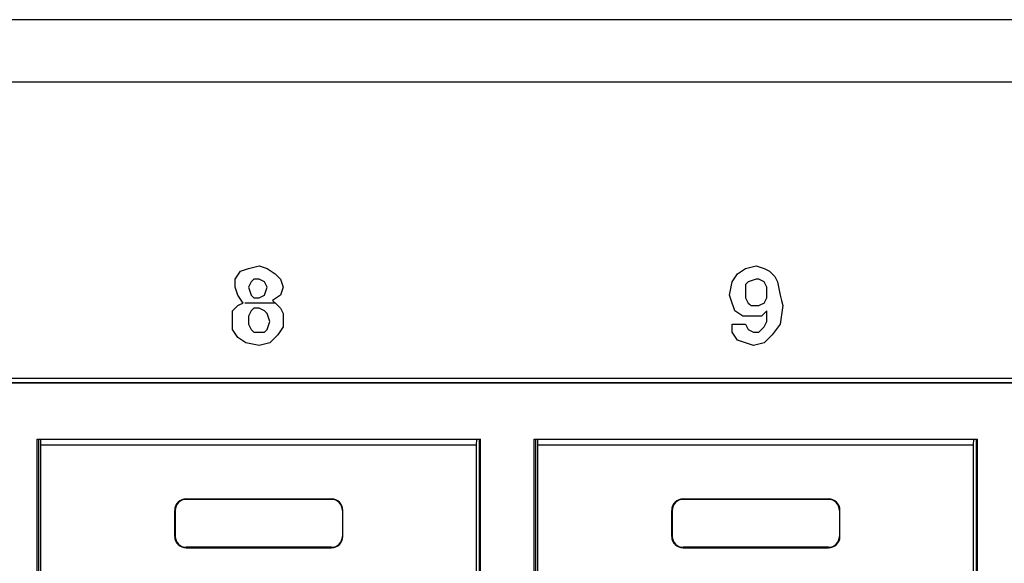
# Model space of a CAD drawing. Extents: x 2 to 21.1, y 3.3 to 17.
# Drawn here: x 8.1 to 9.4, y 4.3 to 5.1 of the extents above; entities that cross this region are included whole.
import ezdxf

# ---------------------------------------------------------------- set-up
doc = ezdxf.new("R2010")
doc.units = 0
doc.header["$MEASUREMENT"] = 0
doc.layers.add('1', color=7, linetype='CONTINUOUS')

msp = doc.modelspace()

# ---------------------------------------------------------------- linework, layer by layer
at = {"layer": '1', "color": 253, "linetype": 'Continuous'}
for p, q in [((20.257761, 5.058419), (2.837761, 5.058419)), ((2.837761, 4.977419), (20.257761, 4.977419)), ((7.377261, 4.589899), (11.363261, 4.589899))]:
    msp.add_line(p, q, dxfattribs=at)
at = {"layer": '1', "color": 4, "linetype": 'Continuous'}
for p, q in [((8.368073, 4.724751), (8.371553, 4.729967)), ((8.371553, 4.729967), (8.376769, 4.731703)), ((8.376769, 4.731703), (8.381985, 4.733443)), ((8.381985, 4.733443), (8.388941, 4.735179)), ((8.388941, 4.735179), (8.395893, 4.736919)), ((8.395893, 4.736919), (8.401109, 4.735179)), ((8.401109, 4.735179), (8.406325, 4.733443)), ((8.406325, 4.733443), (8.411545, 4.729967)), ((8.411545, 4.729967), (8.416757, 4.726487)), ((8.416757, 4.726487), (8.420237, 4.723011)), ((9.018073, 4.721271), (9.021553, 4.726487)), ((9.021553, 4.726487), (9.026769, 4.729967)), ((9.026769, 4.729967), (9.031985, 4.733443)), ((9.031985, 4.733443), (9.038937, 4.735179)), ((9.038937, 4.735179), (9.045893, 4.736919)), ((9.045893, 4.736919), (9.051109, 4.735179)), ((9.051109, 4.735179), (9.056325, 4.733443)), ((9.056325, 4.733443), (9.059805, 4.731703)), ((9.059805, 4.731703), (9.063281, 4.729967)), ((9.063281, 4.729967), (9.066761, 4.726487)), ((9.066761, 4.726487), (9.070237, 4.723011)), ((8.364597, 4.719531), (8.368073, 4.724751)), ((8.364597, 4.714315), (8.364597, 4.719531)), ((8.364597, 4.709099), (8.364597, 4.714315)), ((8.385461, 4.716055), (8.383721, 4.712579)), ((8.387201, 4.717795), (8.385461, 4.716055)), ((8.388941, 4.719531), (8.387201, 4.717795)), ((8.392417, 4.719531), (8.388941, 4.719531)), ((8.395893, 4.719531), (8.392417, 4.719531)), ((8.399373, 4.717795), (8.395893, 4.719531)), ((8.402849, 4.716055), (8.399373, 4.717795)), ((8.404589, 4.712579), (8.402849, 4.716055)), ((8.420237, 4.723011), (8.423713, 4.719531)), ((8.423713, 4.719531), (8.425453, 4.714315)), ((8.425453, 4.714315), (8.427193, 4.709099)), ((9.012857, 4.707363), (9.014597, 4.716055)), ((9.014597, 4.716055), (9.018073, 4.721271)), ((9.033725, 4.714315), (9.031985, 4.712579)), ((9.035461, 4.716055), (9.033725, 4.714315)), ((9.040677, 4.717795), (9.035461, 4.716055)), ((9.045893, 4.719531), (9.040677, 4.717795)), ((9.047633, 4.719531), (9.045893, 4.719531)), ((9.049373, 4.719531), (9.047633, 4.719531)), ((9.052849, 4.717795), (9.049373, 4.719531)), ((9.056325, 4.716055), (9.052849, 4.717795)), ((9.058065, 4.712579), (9.056325, 4.716055)), ((9.070237, 4.723011), (9.071973, 4.719531)), ((9.071973, 4.719531), (9.073713, 4.716055)), ((9.073713, 4.716055), (9.075453, 4.707363)), ((8.366337, 4.703883), (8.364597, 4.709099)), ((8.368073, 4.698667), (8.366337, 4.703883)), ((8.383721, 4.712579), (8.381985, 4.709099)), ((8.381985, 4.709099), (8.383721, 4.703883)), ((8.383721, 4.703883), (8.385461, 4.698667)), ((8.402849, 4.698667), (8.404589, 4.703883)), ((8.406325, 4.709099), (8.404589, 4.712579)), ((8.404589, 4.703883), (8.406325, 4.709099)), ((8.425453, 4.703883), (8.423713, 4.698667)), ((8.427193, 4.709099), (8.425453, 4.703883)), ((9.011121, 4.698667), (9.012857, 4.707363)), ((9.031985, 4.712579), (9.031985, 4.707363)), ((9.031985, 4.707363), (9.031985, 4.702147)), ((9.031985, 4.702147), (9.031985, 4.698667)), ((9.059805, 4.709099), (9.058065, 4.712579)), ((9.059805, 4.705623), (9.059805, 4.709099)), ((9.059805, 4.702147), (9.059805, 4.705623)), ((9.059805, 4.698667), (9.059805, 4.702147)), ((9.075453, 4.707363), (9.077193, 4.698667)), ((8.371553, 4.693451), (8.368073, 4.698667)), ((8.375029, 4.688235), (8.371553, 4.693451)), ((8.371553, 4.686495), (8.375029, 4.688235)), ((8.377117, 4.688635), (8.416701, 4.688635)), ((8.385461, 4.698667), (8.387201, 4.696927)), ((8.387201, 4.696927), (8.388941, 4.695191)), ((8.388941, 4.695191), (8.392417, 4.695191)), ((8.392417, 4.695191), (8.395893, 4.695191)), ((8.395893, 4.695191), (8.399373, 4.696927)), ((8.399373, 4.696927), (8.402849, 4.698667)), ((8.418497, 4.695191), (8.413281, 4.691711)), ((8.413281, 4.691711), (8.418497, 4.686495)), ((8.423713, 4.698667), (8.418497, 4.695191)), ((9.012857, 4.693451), (9.011121, 4.698667)), ((9.014597, 4.688235), (9.012857, 4.693451)), ((9.016333, 4.683019), (9.014597, 4.688235)), ((9.031985, 4.698667), (9.031985, 4.695191)), ((9.031985, 4.695191), (9.033725, 4.691711)), ((9.033725, 4.691711), (9.035461, 4.688235)), ((9.035461, 4.688235), (9.037201, 4.686495)), ((9.052849, 4.686495), (9.056325, 4.688235)), ((9.056325, 4.688235), (9.058065, 4.691711)), ((9.058065, 4.691711), (9.059805, 4.695191)), ((9.059805, 4.695191), (9.059805, 4.698667)), ((9.077193, 4.698667), (9.078929, 4.691711)), ((9.078929, 4.691711), (9.080669, 4.684759)), ((8.361117, 4.677803), (8.364597, 4.681279)), ((8.361117, 4.670847), (8.361117, 4.677803)), ((8.364597, 4.681279), (8.368073, 4.684759)), ((8.368073, 4.684759), (8.371553, 4.686495)), ((8.383721, 4.674323), (8.381985, 4.670847)), ((8.385461, 4.677803), (8.383721, 4.674323)), ((8.387201, 4.679543), (8.385461, 4.677803)), ((8.388941, 4.681279), (8.387201, 4.679543)), ((8.392417, 4.681279), (8.388941, 4.681279)), ((8.395893, 4.681279), (8.392417, 4.681279)), ((8.399373, 4.679543), (8.395893, 4.681279)), ((8.402849, 4.677803), (8.399373, 4.679543)), ((8.404589, 4.676063), (8.402849, 4.677803)), ((8.406325, 4.674323), (8.404589, 4.676063)), ((8.408065, 4.669107), (8.406325, 4.674323)), ((8.418497, 4.686495), (8.423713, 4.681279)), ((8.423713, 4.681279), (8.425453, 4.677803)), ((8.425453, 4.677803), (8.427193, 4.674323)), ((8.427193, 4.674323), (8.427193, 4.670847)), ((9.018073, 4.677803), (9.016333, 4.683019)), ((9.023289, 4.674323), (9.018073, 4.677803)), ((9.028505, 4.670847), (9.023289, 4.674323)), ((9.037201, 4.686495), (9.038937, 4.684759)), ((9.038937, 4.684759), (9.042417, 4.684759)), ((9.042417, 4.684759), (9.045893, 4.684759)), ((9.045893, 4.684759), (9.047633, 4.684759)), ((9.047633, 4.684759), (9.049373, 4.684759)), ((9.049373, 4.684759), (9.052849, 4.686495)), ((9.056325, 4.674323), (9.052849, 4.670847)), ((9.059805, 4.677803), (9.056325, 4.674323)), ((9.059805, 4.670847), (9.059805, 4.677803)), ((9.080669, 4.684759), (9.078929, 4.672587)), ((8.361117, 4.663891), (8.361117, 4.670847)), ((8.361117, 4.658675), (8.361117, 4.663891)), ((8.381985, 4.670847), (8.381985, 4.667371)), ((8.381985, 4.667371), (8.381985, 4.663891)), ((8.381985, 4.663891), (8.381985, 4.662155)), ((8.381985, 4.662155), (8.381985, 4.660415)), ((8.409805, 4.663891), (8.408065, 4.669107)), ((8.408065, 4.658675), (8.409805, 4.663891)), ((8.427193, 4.670847), (8.427193, 4.667371)), ((8.427193, 4.667371), (8.427193, 4.662155)), ((8.427193, 4.662155), (8.427193, 4.656939)), ((9.035461, 4.670847), (9.028505, 4.670847)), ((9.042417, 4.670847), (9.035461, 4.670847)), ((9.047633, 4.670847), (9.042417, 4.670847)), ((9.052849, 4.670847), (9.047633, 4.670847)), ((9.058065, 4.660415), (9.059805, 4.663891)), ((9.059805, 4.663891), (9.059805, 4.670847)), ((9.078929, 4.672587), (9.077193, 4.660415)), ((8.361117, 4.653459), (8.361117, 4.658675)), ((8.364597, 4.648243), (8.361117, 4.653459)), ((8.381985, 4.660415), (8.383721, 4.656939)), ((8.383721, 4.656939), (8.385461, 4.653459)), ((8.385461, 4.653459), (8.387201, 4.651719)), ((8.387201, 4.651719), (8.388941, 4.649983)), ((8.388941, 4.649983), (8.392417, 4.649983)), ((8.392417, 4.649983), (8.395893, 4.649983)), ((8.395893, 4.649983), (8.399373, 4.649983)), ((8.399373, 4.649983), (8.402849, 4.649983)), ((8.402849, 4.649983), (8.404589, 4.651719)), ((8.404589, 4.651719), (8.406325, 4.653459)), ((8.406325, 4.653459), (8.408065, 4.658675)), ((8.423713, 4.651719), (8.420237, 4.646503)), ((8.427193, 4.656939), (8.423713, 4.651719)), ((9.014597, 4.655199), (9.014597, 4.660415)), ((9.014597, 4.660415), (9.023289, 4.660415)), ((9.014597, 4.649983), (9.014597, 4.655199)), ((9.018073, 4.644767), (9.014597, 4.649983)), ((9.023289, 4.660415), (9.031985, 4.660415)), ((9.031985, 4.660415), (9.033725, 4.656939)), ((9.033725, 4.656939), (9.035461, 4.653459)), ((9.035461, 4.653459), (9.038937, 4.651719)), ((9.038937, 4.651719), (9.042417, 4.649983)), ((9.042417, 4.649983), (9.045893, 4.649983)), ((9.045893, 4.649983), (9.049373, 4.649983)), ((9.049373, 4.649983), (9.052849, 4.653459)), ((9.052849, 4.653459), (9.056325, 4.656939)), ((9.056325, 4.656939), (9.058065, 4.660415)), ((9.071973, 4.653459), (9.066761, 4.646503)), ((9.077193, 4.660415), (9.071973, 4.653459)), ((8.368073, 4.643027), (8.364597, 4.648243)), ((8.373289, 4.639551), (8.368073, 4.643027)), ((8.378505, 4.636071), (8.373289, 4.639551)), ((8.387201, 4.634335), (8.378505, 4.636071)), ((8.409805, 4.636071), (8.402849, 4.634335)), ((8.415021, 4.641287), (8.409805, 4.636071)), ((8.420237, 4.646503), (8.415021, 4.641287)), ((9.021553, 4.639551), (9.018073, 4.644767)), ((9.026769, 4.637811), (9.021553, 4.639551)), ((9.031985, 4.636071), (9.026769, 4.637811)), ((9.037201, 4.634335), (9.031985, 4.636071)), ((9.056325, 4.636071), (9.049373, 4.634335)), ((9.061541, 4.641287), (9.056325, 4.636071)), ((9.066761, 4.646503), (9.061541, 4.641287)), ((8.395893, 4.632595), (8.387201, 4.634335)), ((8.402849, 4.634335), (8.395893, 4.632595)), ((9.042417, 4.632595), (9.037201, 4.634335)), ((9.049373, 4.634335), (9.042417, 4.632595))]:
    msp.add_line(p, q, dxfattribs=at)
at = {"layer": '1', "color": 153, "linetype": 'Continuous'}
for p, q in [((7.383261, 4.584283), (11.357645, 4.584283)), ((11.356753, 4.583395), (7.384149, 4.583395)), ((8.105453, 3.865299), (8.105453, 4.510299)), ((8.105453, 4.510299), (8.685453, 4.510299)), ((8.685453, 3.865299), (8.685453, 4.510299)), ((8.755453, 3.865299), (8.755453, 4.510299)), ((8.755453, 4.510299), (9.335453, 4.510299)), ((9.335453, 3.865299), (9.335453, 4.510299))]:
    msp.add_line(p, q, dxfattribs=at)
at = {"layer": '1', "color": 30, "linetype": 'Continuous'}
for p, q in [((8.107217, 4.510299), (8.107217, 3.865303)), ((8.110569, 4.502299), (8.110405, 4.510299)), ((8.680337, 4.502299), (8.680501, 4.510299)), ((8.683685, 4.510299), (8.683685, 3.865303)), ((8.757217, 4.510299), (8.757217, 3.865303)), ((8.760569, 4.502299), (8.760405, 4.510299)), ((9.330333, 4.502299), (9.330501, 4.510299)), ((9.333685, 4.510299), (9.333685, 3.865303)), ((8.680337, 4.502299), (8.110569, 4.502299)), ((8.110569, 3.865767), (8.110569, 4.502299)), ((8.680337, 3.865767), (8.680337, 4.502299)), ((8.760569, 3.865767), (8.760569, 4.502299)), ((9.330333, 4.502299), (8.760569, 4.502299)), ((9.330333, 3.865767), (9.330333, 4.502299)), ((8.300453, 4.432299), (8.300453, 4.431603)), ((8.300453, 4.432299), (8.490453, 4.432299)), ((8.490453, 4.431603), (8.300453, 4.431603)), ((8.490453, 4.432299), (8.490453, 4.431603)), ((8.950453, 4.432299), (8.950453, 4.431603)), ((8.950453, 4.432299), (9.140453, 4.432299)), ((9.140453, 4.431603), (8.950453, 4.431603)), ((9.140453, 4.432299), (9.140453, 4.431603)), ((8.285453, 4.383299), (8.285453, 4.417299)), ((8.285453, 4.417299), (8.286149, 4.417299)), ((8.286149, 4.417299), (8.286149, 4.383299)), ((8.505453, 4.417299), (8.504753, 4.417299)), ((8.504753, 4.417299), (8.504753, 4.383299)), ((8.505453, 4.383299), (8.505453, 4.417299)), ((8.935453, 4.383299), (8.935453, 4.417299)), ((8.935453, 4.417299), (8.936149, 4.417299)), ((8.936149, 4.417299), (8.936149, 4.383299)), ((9.154753, 4.417299), (9.154753, 4.383299)), ((9.155453, 4.417299), (9.154753, 4.417299)), ((9.155453, 4.383299), (9.155453, 4.417299)), ((8.285453, 4.383299), (8.286149, 4.383299)), ((8.505453, 4.383299), (8.504753, 4.383299)), ((8.935453, 4.383299), (8.936149, 4.383299)), ((9.155453, 4.383299), (9.154753, 4.383299)), ((8.300453, 4.368299), (8.300453, 4.368999)), ((8.490453, 4.368999), (8.300453, 4.368999)), ((8.300453, 4.368299), (8.490453, 4.368299)), ((8.490453, 4.368299), (8.490453, 4.368999)), ((9.140453, 4.368999), (8.950453, 4.368999)), ((8.950453, 4.368299), (8.950453, 4.368999)), ((8.950453, 4.368299), (9.140453, 4.368299)), ((9.140453, 4.368299), (9.140453, 4.368999))]:
    msp.add_line(p, q, dxfattribs=at)
for centre, radius, start, end in [((8.300453, 4.417299), 0.015, 90, 180), ((8.300453, 4.417299), 0.0143, 90, 180), ((8.490453, 4.417299), 0.015, 0, 90), ((8.490453, 4.417299), 0.0143, 0, 90), ((8.950453, 4.417299), 0.015, 90, 180), ((8.950453, 4.417299), 0.0143, 90, 180), ((9.140453, 4.417299), 0.015, 0, 90), ((9.140453, 4.417299), 0.0143, 0, 90), ((8.300453, 4.383299), 0.015, 180, 270), ((8.300453, 4.383299), 0.0143, 180, 270), ((8.490453, 4.383299), 0.015, 270, 0), ((8.490453, 4.383299), 0.0143, 270, 0), ((8.950453, 4.383299), 0.015, 180, 270), ((8.950453, 4.383299), 0.0143, 180, 270), ((9.140453, 4.383299), 0.015, 270, 0), ((9.140453, 4.383299), 0.0143, 270, 0)]:
    msp.add_arc(centre, radius, start, end, dxfattribs=at)

doc.saveas('drawing.dxf')
